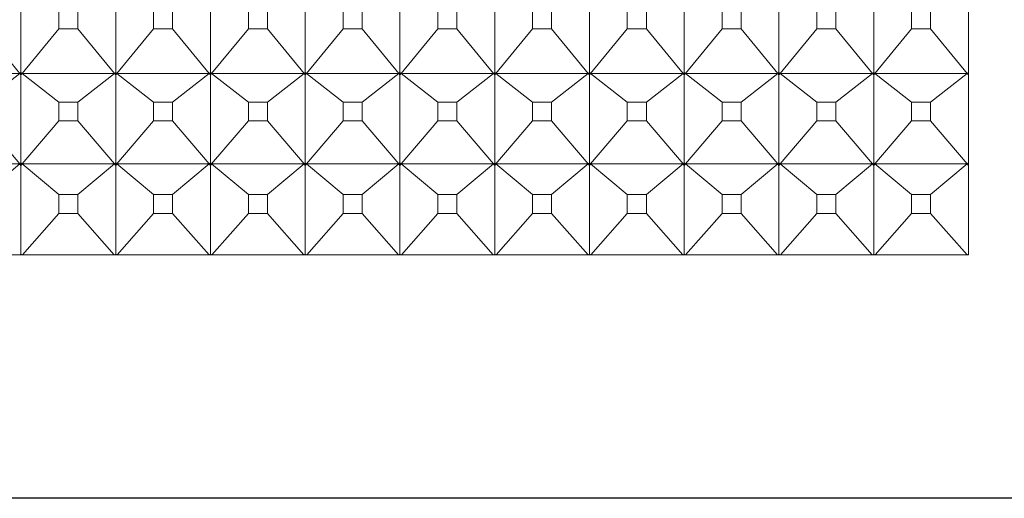
# Model space of a CAD drawing. Units: millimetres. Extents: x 230.1 to 320.1, y 71.9 to 165.3.
# Drawn here: x 246.7 to 247.2, y 86.4 to 86.7 of the extents above; entities that cross this region are included whole.
import ezdxf

# ---------------------------------------------------------------- set-up
doc = ezdxf.new("R2010")
doc.units = ezdxf.units.MM
doc.header["$PDSIZE"] = -1
doc.layers.add('COTAS', color=253, linetype='Continuous')
doc.layers.add('cuerpo', color=7, linetype='Continuous', lineweight=5)
doc.styles.add('ARIAL', font='arial.ttf')
doc.dimstyles.new('RS (E1.20)', dxfattribs={"dimtxt": 1.5, "dimasz": 0.7, "dimexe": 0.5, "dimexo": 1, "dimgap": 1, "dimtad": 0, "dimtih": 1, "dimtoh": 1, "dimdec": 0, "dimlfac": 20, "dimtxsty": 'ARIAL', "dimcen": 0, "dimclrd": 256, "dimclre": 256, "dimclrt": 256, "dimadec": 0, "dimazin": 0, "dimtfac": 1, "dimtdec": 0, "dimtofl": 0, "dimtmove": 0, "dimatfit": 3, "dimfxl": 1, "dimlwd": -1, "dimlwe": -1, "dimarcsym": 0})

# ---------------------------------------------------------------- blocks, each defined once
blk = doc.blocks.new('*D60')
at = {"layer": 'COTAS', "transparency": 16777216}
for p, q in [((247.69301, 139.53439), (239.92254, 139.53439)), ((240.42254, 138.83439), (240.42254, 119.66377)), ((240.42254, 87.11494), (240.42254, 108.98198)), ((247.30071, 86.41494), (239.92254, 86.41494))]:
    blk.add_line(p, q, dxfattribs=at)
for points in [[(240.30588, 138.83439), (240.53921, 138.83439), (240.42254, 139.53439)], [(240.30588, 87.11494), (240.53921, 87.11494), (240.42254, 86.41494)]]:
    blk.add_solid(points, dxfattribs=at)
at = {"layer": 'Defpoints', "color": 0, "transparency": 16777216}
for p in [(240.42254, 139.53439), (248.69301, 139.53439), (248.30071, 86.41494)]:
    blk.add_point(p, dxfattribs=at)
at = {"layer": 'COTAS', "transparency": 16777216, "insert": (240.42254, 114.32288), "char_height": 1.5, "attachment_point": 5, "rotation": 90, "style": 'ARIAL'}
blk.add_mtext('674-1307', dxfattribs=at)

msp = doc.modelspace()

# ---------------------------------------------------------------- linework, layer by layer
at = {"layer": 'cuerpo'}
for p, q in [((247.21255, 86.54353), (247.21255, 87.37188)), ((246.71255, 86.68581), (246.71255, 86.63987)), ((246.76255, 86.68581), (246.76255, 86.63987)), ((246.81255, 86.68581), (246.81255, 86.63987)), ((246.86255, 86.68581), (246.86255, 86.63987)), ((246.91255, 86.68581), (246.91255, 86.63987)), ((246.96255, 86.68581), (246.96255, 86.63987)), ((247.01255, 86.68581), (247.01255, 86.63987)), ((247.06255, 86.68581), (247.06255, 86.63987)), ((247.11255, 86.68581), (247.11255, 86.63987)), ((247.16255, 86.68581), (247.16255, 86.63987)), ((246.73253, 86.67265), (246.73253, 86.66294)), ((246.74257, 86.66294), (246.74257, 86.67265)), ((246.78253, 86.67265), (246.78253, 86.66294)), ((246.79257, 86.66294), (246.79257, 86.67265)), ((246.83253, 86.67265), (246.83253, 86.66294)), ((246.84257, 86.66294), (246.84257, 86.67265)), ((246.88253, 86.67265), (246.88253, 86.66294)), ((246.89257, 86.66294), (246.89257, 86.67265)), ((246.93253, 86.67265), (246.93253, 86.66294)), ((246.94257, 86.66294), (246.94257, 86.67265)), ((246.98253, 86.67265), (246.98253, 86.66294)), ((246.99257, 86.66294), (246.99257, 86.67265)), ((247.03253, 86.67265), (247.03253, 86.66294)), ((247.04257, 86.66294), (247.04257, 86.67265)), ((247.08253, 86.67265), (247.08253, 86.66294)), ((247.09257, 86.66294), (247.09257, 86.67265)), ((247.13253, 86.67265), (247.13253, 86.66294)), ((247.14257, 86.66294), (247.14257, 86.67265)), ((247.18253, 86.67265), (247.18253, 86.66294)), ((247.19257, 86.66294), (247.19257, 86.67265)), ((246.69257, 86.66294), (246.71194, 86.63936)), ((246.73253, 86.66294), (246.71316, 86.63936)), ((246.73253, 86.66294), (246.74257, 86.66294)), ((246.74257, 86.66294), (246.76194, 86.63936)), ((246.78253, 86.66294), (246.76316, 86.63936)), ((246.78253, 86.66294), (246.79257, 86.66294)), ((246.79257, 86.66294), (246.81194, 86.63936)), ((246.83253, 86.66294), (246.81316, 86.63936)), ((246.83253, 86.66294), (246.84257, 86.66294)), ((246.84257, 86.66294), (246.86194, 86.63936)), ((246.88253, 86.66294), (246.86316, 86.63936)), ((246.88253, 86.66294), (246.89257, 86.66294)), ((246.89257, 86.66294), (246.91194, 86.63936)), ((246.93253, 86.66294), (246.91316, 86.63936)), ((246.93253, 86.66294), (246.94257, 86.66294)), ((246.94257, 86.66294), (246.96194, 86.63936)), ((246.98253, 86.66294), (246.96316, 86.63936)), ((246.98253, 86.66294), (246.99257, 86.66294)), ((246.99257, 86.66294), (247.01194, 86.63936)), ((247.03253, 86.66294), (247.01316, 86.63936)), ((247.03253, 86.66294), (247.04257, 86.66294)), ((247.04257, 86.66294), (247.06194, 86.63936)), ((247.08253, 86.66294), (247.06316, 86.63936)), ((247.08253, 86.66294), (247.09257, 86.66294)), ((247.09257, 86.66294), (247.11194, 86.63936)), ((247.13253, 86.66294), (247.11316, 86.63936)), ((247.13253, 86.66294), (247.14257, 86.66294)), ((247.14257, 86.66294), (247.16194, 86.63936)), ((247.18253, 86.66294), (247.16316, 86.63936)), ((247.18253, 86.66294), (247.19257, 86.66294)), ((247.19257, 86.66294), (247.21194, 86.63936)), ((246.66316, 86.63936), (246.71194, 86.63936)), ((246.69257, 86.62427), (246.71194, 86.63936)), ((246.71194, 86.63936), (246.71255, 86.63987)), ((246.71194, 86.63936), (246.71255, 86.63984)), ((246.71194, 86.63936), (246.71255, 86.63858)), ((246.71194, 86.63936), (246.71255, 86.63862)), ((246.71255, 86.63923), (246.71194, 86.63936)), ((246.71255, 86.63987), (246.71316, 86.63936)), ((246.71255, 86.63984), (246.71255, 86.63923)), ((246.71316, 86.63936), (246.71255, 86.63984)), ((246.71255, 86.63858), (246.71316, 86.63936)), ((246.71316, 86.63936), (246.71255, 86.63862)), ((246.71316, 86.63936), (246.71255, 86.63923)), ((246.71255, 86.63923), (246.71255, 86.63862)), ((246.71255, 86.63858), (246.71255, 86.59211)), ((246.73253, 86.62427), (246.71316, 86.63936)), ((246.71316, 86.63936), (246.76194, 86.63936)), ((246.74257, 86.62427), (246.76194, 86.63936)), ((246.76194, 86.63936), (246.76255, 86.63987)), ((246.76194, 86.63936), (246.76255, 86.63984)), ((246.76194, 86.63936), (246.76255, 86.63858)), ((246.76194, 86.63936), (246.76255, 86.63862)), ((246.76255, 86.63923), (246.76194, 86.63936)), ((246.76255, 86.63987), (246.76316, 86.63936)), ((246.76255, 86.63984), (246.76255, 86.63923)), ((246.76316, 86.63936), (246.76255, 86.63984)), ((246.76255, 86.63858), (246.76316, 86.63936)), ((246.76316, 86.63936), (246.76255, 86.63862)), ((246.76316, 86.63936), (246.76255, 86.63923)), ((246.76255, 86.63923), (246.76255, 86.63862)), ((246.76255, 86.63858), (246.76255, 86.59211)), ((246.78253, 86.62427), (246.76316, 86.63936)), ((246.76316, 86.63936), (246.81194, 86.63936)), ((246.79257, 86.62427), (246.81194, 86.63936)), ((246.81194, 86.63936), (246.81255, 86.63987)), ((246.81194, 86.63936), (246.81255, 86.63984)), ((246.81194, 86.63936), (246.81255, 86.63858)), ((246.81194, 86.63936), (246.81255, 86.63862)), ((246.81255, 86.63923), (246.81194, 86.63936)), ((246.81255, 86.63987), (246.81316, 86.63936)), ((246.81255, 86.63984), (246.81255, 86.63923)), ((246.81316, 86.63936), (246.81255, 86.63984)), ((246.81255, 86.63858), (246.81316, 86.63936)), ((246.81316, 86.63936), (246.81255, 86.63862)), ((246.81316, 86.63936), (246.81255, 86.63923)), ((246.81255, 86.63923), (246.81255, 86.63862)), ((246.81255, 86.63858), (246.81255, 86.59211)), ((246.83253, 86.62427), (246.81316, 86.63936)), ((246.81316, 86.63936), (246.86194, 86.63936)), ((246.84257, 86.62427), (246.86194, 86.63936)), ((246.86194, 86.63936), (246.86255, 86.63987)), ((246.86194, 86.63936), (246.86255, 86.63984)), ((246.86194, 86.63936), (246.86255, 86.63858)), ((246.86194, 86.63936), (246.86255, 86.63862)), ((246.86255, 86.63923), (246.86194, 86.63936)), ((246.86255, 86.63987), (246.86316, 86.63936)), ((246.86255, 86.63984), (246.86255, 86.63923)), ((246.86316, 86.63936), (246.86255, 86.63984)), ((246.86255, 86.63858), (246.86316, 86.63936)), ((246.86316, 86.63936), (246.86255, 86.63862)), ((246.86316, 86.63936), (246.86255, 86.63923)), ((246.86255, 86.63923), (246.86255, 86.63862)), ((246.86255, 86.63858), (246.86255, 86.59211)), ((246.88253, 86.62427), (246.86316, 86.63936)), ((246.86316, 86.63936), (246.91194, 86.63936)), ((246.89257, 86.62427), (246.91194, 86.63936)), ((246.91194, 86.63936), (246.91255, 86.63987)), ((246.91194, 86.63936), (246.91255, 86.63984)), ((246.91194, 86.63936), (246.91255, 86.63858)), ((246.91194, 86.63936), (246.91255, 86.63862)), ((246.91255, 86.63923), (246.91194, 86.63936)), ((246.91255, 86.63987), (246.91316, 86.63936)), ((246.91255, 86.63984), (246.91255, 86.63923)), ((246.91316, 86.63936), (246.91255, 86.63984)), ((246.91255, 86.63858), (246.91316, 86.63936)), ((246.91316, 86.63936), (246.91255, 86.63862)), ((246.91316, 86.63936), (246.91255, 86.63923)), ((246.91255, 86.63923), (246.91255, 86.63862)), ((246.91255, 86.63858), (246.91255, 86.59211)), ((246.93253, 86.62427), (246.91316, 86.63936)), ((246.91316, 86.63936), (246.96194, 86.63936)), ((246.94257, 86.62427), (246.96194, 86.63936)), ((246.96194, 86.63936), (246.96255, 86.63987)), ((246.96194, 86.63936), (246.96255, 86.63984)), ((246.96194, 86.63936), (246.96255, 86.63858)), ((246.96194, 86.63936), (246.96255, 86.63862)), ((246.96255, 86.63923), (246.96194, 86.63936)), ((246.96255, 86.63987), (246.96316, 86.63936)), ((246.96255, 86.63984), (246.96255, 86.63923)), ((246.96316, 86.63936), (246.96255, 86.63984)), ((246.96255, 86.63858), (246.96316, 86.63936)), ((246.96316, 86.63936), (246.96255, 86.63862)), ((246.96316, 86.63936), (246.96255, 86.63923)), ((246.96255, 86.63923), (246.96255, 86.63862)), ((246.96255, 86.63858), (246.96255, 86.59211)), ((246.98253, 86.62427), (246.96316, 86.63936)), ((246.96316, 86.63936), (247.01194, 86.63936)), ((246.99257, 86.62427), (247.01194, 86.63936)), ((247.01194, 86.63936), (247.01255, 86.63987)), ((247.01194, 86.63936), (247.01255, 86.63984)), ((247.01194, 86.63936), (247.01255, 86.63858)), ((247.01194, 86.63936), (247.01255, 86.63862)), ((247.01255, 86.63923), (247.01194, 86.63936)), ((247.01255, 86.63987), (247.01316, 86.63936)), ((247.01255, 86.63984), (247.01255, 86.63923)), ((247.01316, 86.63936), (247.01255, 86.63984)), ((247.01255, 86.63858), (247.01316, 86.63936)), ((247.01316, 86.63936), (247.01255, 86.63862)), ((247.01316, 86.63936), (247.01255, 86.63923)), ((247.01255, 86.63923), (247.01255, 86.63862)), ((247.01255, 86.63858), (247.01255, 86.59211)), ((247.03253, 86.62427), (247.01316, 86.63936)), ((247.01316, 86.63936), (247.06194, 86.63936)), ((247.04257, 86.62427), (247.06194, 86.63936)), ((247.06194, 86.63936), (247.06255, 86.63987)), ((247.06194, 86.63936), (247.06255, 86.63984)), ((247.06194, 86.63936), (247.06255, 86.63858)), ((247.06194, 86.63936), (247.06255, 86.63862)), ((247.06255, 86.63923), (247.06194, 86.63936)), ((247.06255, 86.63987), (247.06316, 86.63936)), ((247.06255, 86.63984), (247.06255, 86.63923)), ((247.06316, 86.63936), (247.06255, 86.63984)), ((247.06255, 86.63858), (247.06316, 86.63936)), ((247.06316, 86.63936), (247.06255, 86.63862)), ((247.06316, 86.63936), (247.06255, 86.63923)), ((247.06255, 86.63923), (247.06255, 86.63862)), ((247.06255, 86.63858), (247.06255, 86.59211)), ((247.08253, 86.62427), (247.06316, 86.63936)), ((247.06316, 86.63936), (247.11194, 86.63936)), ((247.09257, 86.62427), (247.11194, 86.63936)), ((247.11194, 86.63936), (247.11255, 86.63987)), ((247.11194, 86.63936), (247.11255, 86.63984)), ((247.11194, 86.63936), (247.11255, 86.63858)), ((247.11194, 86.63936), (247.11255, 86.63862)), ((247.11255, 86.63923), (247.11194, 86.63936)), ((247.11255, 86.63987), (247.11316, 86.63936)), ((247.11255, 86.63984), (247.11255, 86.63923)), ((247.11316, 86.63936), (247.11255, 86.63984)), ((247.11255, 86.63858), (247.11316, 86.63936)), ((247.11316, 86.63936), (247.11255, 86.63862)), ((247.11316, 86.63936), (247.11255, 86.63923)), ((247.11255, 86.63923), (247.11255, 86.63862)), ((247.11255, 86.63858), (247.11255, 86.59211)), ((247.13253, 86.62427), (247.11316, 86.63936)), ((247.11316, 86.63936), (247.16194, 86.63936)), ((247.14257, 86.62427), (247.16194, 86.63936)), ((247.16194, 86.63936), (247.16255, 86.63987)), ((247.16194, 86.63936), (247.16255, 86.63984)), ((247.16194, 86.63936), (247.16255, 86.63858)), ((247.16194, 86.63936), (247.16255, 86.63862)), ((247.16255, 86.63923), (247.16194, 86.63936)), ((247.16255, 86.63987), (247.16316, 86.63936)), ((247.16255, 86.63984), (247.16255, 86.63923)), ((247.16316, 86.63936), (247.16255, 86.63984)), ((247.16255, 86.63858), (247.16316, 86.63936)), ((247.16316, 86.63936), (247.16255, 86.63862)), ((247.16316, 86.63936), (247.16255, 86.63923)), ((247.16255, 86.63923), (247.16255, 86.63862)), ((247.16255, 86.63858), (247.16255, 86.59211)), ((247.18253, 86.62427), (247.16316, 86.63936)), ((247.16316, 86.63936), (247.21194, 86.63936)), ((247.19257, 86.62427), (247.21194, 86.63936)), ((247.21194, 86.63936), (247.21255, 86.63987)), ((247.21194, 86.63936), (247.21255, 86.63984)), ((247.21194, 86.63936), (247.21255, 86.63858)), ((247.21194, 86.63936), (247.21255, 86.63862)), ((247.21255, 86.63923), (247.21194, 86.63936)), ((246.73253, 86.62427), (246.73253, 86.61444)), ((246.74257, 86.62427), (246.73253, 86.62427)), ((246.74257, 86.61444), (246.74257, 86.62427)), ((246.78253, 86.62427), (246.78253, 86.61444)), ((246.79257, 86.62427), (246.78253, 86.62427)), ((246.79257, 86.61444), (246.79257, 86.62427)), ((246.83253, 86.62427), (246.83253, 86.61444)), ((246.84257, 86.62427), (246.83253, 86.62427)), ((246.84257, 86.61444), (246.84257, 86.62427)), ((246.88253, 86.62427), (246.88253, 86.61444)), ((246.89257, 86.62427), (246.88253, 86.62427)), ((246.89257, 86.61444), (246.89257, 86.62427)), ((246.93253, 86.62427), (246.93253, 86.61444)), ((246.94257, 86.62427), (246.93253, 86.62427)), ((246.94257, 86.61444), (246.94257, 86.62427)), ((246.98253, 86.62427), (246.98253, 86.61444)), ((246.99257, 86.62427), (246.98253, 86.62427)), ((246.99257, 86.61444), (246.99257, 86.62427)), ((247.03253, 86.62427), (247.03253, 86.61444)), ((247.04257, 86.62427), (247.03253, 86.62427)), ((247.04257, 86.61444), (247.04257, 86.62427)), ((247.08253, 86.62427), (247.08253, 86.61444)), ((247.09257, 86.62427), (247.08253, 86.62427)), ((247.09257, 86.61444), (247.09257, 86.62427)), ((247.13253, 86.62427), (247.13253, 86.61444)), ((247.14257, 86.62427), (247.13253, 86.62427)), ((247.14257, 86.61444), (247.14257, 86.62427)), ((247.18253, 86.62427), (247.18253, 86.61444)), ((247.19257, 86.62427), (247.18253, 86.62427)), ((247.19257, 86.61444), (247.19257, 86.62427)), ((246.69257, 86.61444), (246.71194, 86.59158)), ((246.73253, 86.61444), (246.71316, 86.59158)), ((246.73253, 86.61444), (246.74257, 86.61444)), ((246.74257, 86.61444), (246.76194, 86.59158)), ((246.78253, 86.61444), (246.76316, 86.59158)), ((246.78253, 86.61444), (246.79257, 86.61444)), ((246.79257, 86.61444), (246.81194, 86.59158)), ((246.83253, 86.61444), (246.81316, 86.59158)), ((246.83253, 86.61444), (246.84257, 86.61444)), ((246.84257, 86.61444), (246.86194, 86.59158)), ((246.88253, 86.61444), (246.86316, 86.59158)), ((246.88253, 86.61444), (246.89257, 86.61444)), ((246.89257, 86.61444), (246.91194, 86.59158)), ((246.93253, 86.61444), (246.91316, 86.59158)), ((246.93253, 86.61444), (246.94257, 86.61444)), ((246.94257, 86.61444), (246.96194, 86.59158)), ((246.98253, 86.61444), (246.96316, 86.59158)), ((246.98253, 86.61444), (246.99257, 86.61444)), ((246.99257, 86.61444), (247.01194, 86.59158)), ((247.03253, 86.61444), (247.01316, 86.59158)), ((247.03253, 86.61444), (247.04257, 86.61444)), ((247.04257, 86.61444), (247.06194, 86.59158)), ((247.08253, 86.61444), (247.06316, 86.59158)), ((247.08253, 86.61444), (247.09257, 86.61444)), ((247.09257, 86.61444), (247.11194, 86.59158)), ((247.13253, 86.61444), (247.11316, 86.59158)), ((247.13253, 86.61444), (247.14257, 86.61444)), ((247.14257, 86.61444), (247.16194, 86.59158)), ((247.18253, 86.61444), (247.16316, 86.59158)), ((247.18253, 86.61444), (247.19257, 86.61444)), ((247.19257, 86.61444), (247.21194, 86.59158)), ((246.71194, 86.59158), (246.71255, 86.59211)), ((246.71194, 86.59158), (246.71255, 86.59209)), ((246.71255, 86.59211), (246.71316, 86.59158)), ((246.71255, 86.59209), (246.71255, 86.59147)), ((246.71316, 86.59158), (246.71255, 86.59209)), ((246.76194, 86.59158), (246.76255, 86.59211)), ((246.76194, 86.59158), (246.76255, 86.59209)), ((246.76255, 86.59211), (246.76316, 86.59158)), ((246.76255, 86.59209), (246.76255, 86.59147)), ((246.76316, 86.59158), (246.76255, 86.59209)), ((246.81194, 86.59158), (246.81255, 86.59211)), ((246.81194, 86.59158), (246.81255, 86.59209)), ((246.81255, 86.59211), (246.81316, 86.59158)), ((246.81255, 86.59209), (246.81255, 86.59147)), ((246.81316, 86.59158), (246.81255, 86.59209)), ((246.86194, 86.59158), (246.86255, 86.59211)), ((246.86194, 86.59158), (246.86255, 86.59209)), ((246.86255, 86.59211), (246.86316, 86.59158)), ((246.86255, 86.59209), (246.86255, 86.59147)), ((246.86316, 86.59158), (246.86255, 86.59209)), ((246.91194, 86.59158), (246.91255, 86.59211)), ((246.91194, 86.59158), (246.91255, 86.59209)), ((246.91255, 86.59211), (246.91316, 86.59158)), ((246.91255, 86.59209), (246.91255, 86.59147)), ((246.91316, 86.59158), (246.91255, 86.59209)), ((246.96194, 86.59158), (246.96255, 86.59211)), ((246.96194, 86.59158), (246.96255, 86.59209)), ((246.96255, 86.59211), (246.96316, 86.59158)), ((246.96255, 86.59209), (246.96255, 86.59147)), ((246.96316, 86.59158), (246.96255, 86.59209)), ((247.01194, 86.59158), (247.01255, 86.59211)), ((247.01194, 86.59158), (247.01255, 86.59209)), ((247.01255, 86.59211), (247.01316, 86.59158)), ((247.01255, 86.59209), (247.01255, 86.59147)), ((247.01316, 86.59158), (247.01255, 86.59209)), ((247.06194, 86.59158), (247.06255, 86.59211)), ((247.06194, 86.59158), (247.06255, 86.59209)), ((247.06255, 86.59211), (247.06316, 86.59158)), ((247.06255, 86.59209), (247.06255, 86.59147)), ((247.06316, 86.59158), (247.06255, 86.59209)), ((247.11194, 86.59158), (247.11255, 86.59211)), ((247.11194, 86.59158), (247.11255, 86.59209)), ((247.11255, 86.59211), (247.11316, 86.59158)), ((247.11255, 86.59209), (247.11255, 86.59147)), ((247.11316, 86.59158), (247.11255, 86.59209)), ((247.16194, 86.59158), (247.16255, 86.59211)), ((247.16194, 86.59158), (247.16255, 86.59209)), ((247.16255, 86.59211), (247.16316, 86.59158)), ((247.16255, 86.59209), (247.16255, 86.59147)), ((247.16316, 86.59158), (247.16255, 86.59209)), ((247.21194, 86.59158), (247.21255, 86.59211)), ((247.21194, 86.59158), (247.21255, 86.59209)), ((246.66316, 86.59158), (246.71194, 86.59158)), ((246.69257, 86.57538), (246.71194, 86.59158)), ((246.71194, 86.59158), (246.71255, 86.59082)), ((246.71194, 86.59158), (246.71255, 86.59085)), ((246.71255, 86.59147), (246.71194, 86.59158)), ((246.71255, 86.59082), (246.71316, 86.59158)), ((246.71316, 86.59158), (246.71255, 86.59085)), ((246.71316, 86.59158), (246.71255, 86.59147)), ((246.71255, 86.59147), (246.71255, 86.59085)), ((246.71255, 86.59082), (246.71255, 86.54394)), ((246.73253, 86.57538), (246.71316, 86.59158)), ((246.71316, 86.59158), (246.76194, 86.59158)), ((246.74257, 86.57538), (246.76194, 86.59158)), ((246.76194, 86.59158), (246.76255, 86.59082)), ((246.76194, 86.59158), (246.76255, 86.59085)), ((246.76255, 86.59147), (246.76194, 86.59158)), ((246.76255, 86.59082), (246.76316, 86.59158)), ((246.76316, 86.59158), (246.76255, 86.59085)), ((246.76316, 86.59158), (246.76255, 86.59147)), ((246.76255, 86.59147), (246.76255, 86.59085)), ((246.76255, 86.59082), (246.76255, 86.54394)), ((246.78253, 86.57538), (246.76316, 86.59158)), ((246.76316, 86.59158), (246.81194, 86.59158)), ((246.79257, 86.57538), (246.81194, 86.59158)), ((246.81194, 86.59158), (246.81255, 86.59082)), ((246.81194, 86.59158), (246.81255, 86.59085)), ((246.81255, 86.59147), (246.81194, 86.59158)), ((246.81255, 86.59082), (246.81316, 86.59158)), ((246.81316, 86.59158), (246.81255, 86.59085)), ((246.81316, 86.59158), (246.81255, 86.59147)), ((246.81255, 86.59147), (246.81255, 86.59085)), ((246.81255, 86.59082), (246.81255, 86.54394)), ((246.83253, 86.57538), (246.81316, 86.59158)), ((246.81316, 86.59158), (246.86194, 86.59158)), ((246.84257, 86.57538), (246.86194, 86.59158)), ((246.86194, 86.59158), (246.86255, 86.59082)), ((246.86194, 86.59158), (246.86255, 86.59085)), ((246.86255, 86.59147), (246.86194, 86.59158)), ((246.86255, 86.59082), (246.86316, 86.59158)), ((246.86316, 86.59158), (246.86255, 86.59085)), ((246.86316, 86.59158), (246.86255, 86.59147)), ((246.86255, 86.59147), (246.86255, 86.59085)), ((246.86255, 86.59082), (246.86255, 86.54394)), ((246.88253, 86.57538), (246.86316, 86.59158)), ((246.86316, 86.59158), (246.91194, 86.59158)), ((246.89257, 86.57538), (246.91194, 86.59158)), ((246.91194, 86.59158), (246.91255, 86.59082)), ((246.91194, 86.59158), (246.91255, 86.59085)), ((246.91255, 86.59147), (246.91194, 86.59158)), ((246.91255, 86.59082), (246.91316, 86.59158)), ((246.91316, 86.59158), (246.91255, 86.59085)), ((246.91316, 86.59158), (246.91255, 86.59147)), ((246.91255, 86.59147), (246.91255, 86.59085)), ((246.91255, 86.59082), (246.91255, 86.54394)), ((246.93253, 86.57538), (246.91316, 86.59158)), ((246.91316, 86.59158), (246.96194, 86.59158)), ((246.94257, 86.57538), (246.96194, 86.59158)), ((246.96194, 86.59158), (246.96255, 86.59082)), ((246.96194, 86.59158), (246.96255, 86.59085)), ((246.96255, 86.59147), (246.96194, 86.59158)), ((246.96255, 86.59082), (246.96316, 86.59158)), ((246.96316, 86.59158), (246.96255, 86.59085)), ((246.96316, 86.59158), (246.96255, 86.59147)), ((246.96255, 86.59147), (246.96255, 86.59085)), ((246.96255, 86.59082), (246.96255, 86.54394)), ((246.98253, 86.57538), (246.96316, 86.59158)), ((246.96316, 86.59158), (247.01194, 86.59158)), ((246.99257, 86.57538), (247.01194, 86.59158)), ((247.01194, 86.59158), (247.01255, 86.59082)), ((247.01194, 86.59158), (247.01255, 86.59085)), ((247.01255, 86.59147), (247.01194, 86.59158)), ((247.01255, 86.59082), (247.01316, 86.59158)), ((247.01316, 86.59158), (247.01255, 86.59085)), ((247.01316, 86.59158), (247.01255, 86.59147)), ((247.01255, 86.59147), (247.01255, 86.59085)), ((247.01255, 86.59082), (247.01255, 86.54394)), ((247.03253, 86.57538), (247.01316, 86.59158)), ((247.01316, 86.59158), (247.06194, 86.59158)), ((247.04257, 86.57538), (247.06194, 86.59158)), ((247.06194, 86.59158), (247.06255, 86.59082)), ((247.06194, 86.59158), (247.06255, 86.59085)), ((247.06255, 86.59147), (247.06194, 86.59158)), ((247.06255, 86.59082), (247.06316, 86.59158)), ((247.06316, 86.59158), (247.06255, 86.59085)), ((247.06316, 86.59158), (247.06255, 86.59147)), ((247.06255, 86.59147), (247.06255, 86.59085)), ((247.06255, 86.59082), (247.06255, 86.54394)), ((247.08253, 86.57538), (247.06316, 86.59158)), ((247.06316, 86.59158), (247.11194, 86.59158)), ((247.09257, 86.57538), (247.11194, 86.59158)), ((247.11194, 86.59158), (247.11255, 86.59082)), ((247.11194, 86.59158), (247.11255, 86.59085)), ((247.11255, 86.59147), (247.11194, 86.59158)), ((247.11255, 86.59082), (247.11316, 86.59158)), ((247.11316, 86.59158), (247.11255, 86.59085)), ((247.11316, 86.59158), (247.11255, 86.59147)), ((247.11255, 86.59147), (247.11255, 86.59085)), ((247.11255, 86.59082), (247.11255, 86.54394)), ((247.13253, 86.57538), (247.11316, 86.59158)), ((247.11316, 86.59158), (247.16194, 86.59158)), ((247.14257, 86.57538), (247.16194, 86.59158)), ((247.16194, 86.59158), (247.16255, 86.59082)), ((247.16194, 86.59158), (247.16255, 86.59085)), ((247.16255, 86.59147), (247.16194, 86.59158)), ((247.16255, 86.59082), (247.16316, 86.59158)), ((247.16316, 86.59158), (247.16255, 86.59085)), ((247.16316, 86.59158), (247.16255, 86.59147)), ((247.16255, 86.59147), (247.16255, 86.59085)), ((247.16255, 86.59082), (247.16255, 86.54394)), ((247.18253, 86.57538), (247.16316, 86.59158)), ((247.16316, 86.59158), (247.21194, 86.59158)), ((247.19257, 86.57538), (247.21194, 86.59158)), ((247.21194, 86.59158), (247.21255, 86.59082)), ((247.21194, 86.59158), (247.21255, 86.59085)), ((247.21255, 86.59147), (247.21194, 86.59158)), ((246.73253, 86.57538), (246.73253, 86.56547)), ((246.74257, 86.57538), (246.73253, 86.57538)), ((246.74257, 86.56547), (246.74257, 86.57538)), ((246.78253, 86.57538), (246.78253, 86.56547)), ((246.79257, 86.57538), (246.78253, 86.57538)), ((246.79257, 86.56547), (246.79257, 86.57538)), ((246.83253, 86.57538), (246.83253, 86.56547)), ((246.84257, 86.57538), (246.83253, 86.57538)), ((246.84257, 86.56547), (246.84257, 86.57538)), ((246.88253, 86.57538), (246.88253, 86.56547)), ((246.89257, 86.57538), (246.88253, 86.57538)), ((246.89257, 86.56547), (246.89257, 86.57538)), ((246.93253, 86.57538), (246.93253, 86.56547)), ((246.94257, 86.57538), (246.93253, 86.57538)), ((246.94257, 86.56547), (246.94257, 86.57538)), ((246.98253, 86.57538), (246.98253, 86.56547)), ((246.99257, 86.57538), (246.98253, 86.57538)), ((246.99257, 86.56547), (246.99257, 86.57538)), ((247.03253, 86.57538), (247.03253, 86.56547)), ((247.04257, 86.57538), (247.03253, 86.57538)), ((247.04257, 86.56547), (247.04257, 86.57538)), ((247.08253, 86.57538), (247.08253, 86.56547)), ((247.09257, 86.57538), (247.08253, 86.57538)), ((247.09257, 86.56547), (247.09257, 86.57538)), ((247.13253, 86.57538), (247.13253, 86.56547)), ((247.14257, 86.57538), (247.13253, 86.57538)), ((247.14257, 86.56547), (247.14257, 86.57538)), ((247.18253, 86.57538), (247.18253, 86.56547)), ((247.19257, 86.57538), (247.18253, 86.57538)), ((247.19257, 86.56547), (247.19257, 86.57538)), ((246.73253, 86.56547), (246.71331, 86.54353)), ((246.73253, 86.56547), (246.74257, 86.56547)), ((246.74257, 86.56547), (246.76179, 86.54353)), ((246.78253, 86.56547), (246.76331, 86.54353)), ((246.78253, 86.56547), (246.79257, 86.56547)), ((246.79257, 86.56547), (246.81179, 86.54353)), ((246.83253, 86.56547), (246.81331, 86.54353)), ((246.83253, 86.56547), (246.84257, 86.56547)), ((246.84257, 86.56547), (246.86179, 86.54353)), ((246.88253, 86.56547), (246.86331, 86.54353)), ((246.88253, 86.56547), (246.89257, 86.56547)), ((246.89257, 86.56547), (246.91179, 86.54353)), ((246.93253, 86.56547), (246.91331, 86.54353)), ((246.93253, 86.56547), (246.94257, 86.56547)), ((246.94257, 86.56547), (246.96179, 86.54353)), ((246.98253, 86.56547), (246.96331, 86.54353)), ((246.98253, 86.56547), (246.99257, 86.56547)), ((246.99257, 86.56547), (247.01179, 86.54353)), ((247.03253, 86.56547), (247.01331, 86.54353)), ((247.03253, 86.56547), (247.04257, 86.56547)), ((247.04257, 86.56547), (247.06179, 86.54353)), ((247.08253, 86.56547), (247.06331, 86.54353)), ((247.08253, 86.56547), (247.09257, 86.56547)), ((247.09257, 86.56547), (247.11179, 86.54353)), ((247.13253, 86.56547), (247.11331, 86.54353)), ((247.13253, 86.56547), (247.14257, 86.56547)), ((247.14257, 86.56547), (247.16179, 86.54353)), ((247.18253, 86.56547), (247.16331, 86.54353)), ((247.18253, 86.56547), (247.19257, 86.56547)), ((247.19257, 86.56547), (247.21179, 86.54353)), ((247.21255, 86.54353), (246.31255, 86.54353)), ((246.71212, 86.54353), (246.71255, 86.54394)), ((246.71212, 86.54353), (246.71255, 86.54391)), ((246.71255, 86.54394), (246.71298, 86.54353)), ((246.71255, 86.54391), (246.71255, 86.54353)), ((246.71297, 86.54353), (246.71255, 86.54391)), ((246.76212, 86.54353), (246.76255, 86.54394)), ((246.76212, 86.54353), (246.76255, 86.54391)), ((246.76255, 86.54394), (246.76298, 86.54353)), ((246.76255, 86.54391), (246.76255, 86.54353)), ((246.76297, 86.54353), (246.76255, 86.54391)), ((246.81212, 86.54353), (246.81255, 86.54394)), ((246.81212, 86.54353), (246.81255, 86.54391)), ((246.81255, 86.54394), (246.81298, 86.54353)), ((246.81255, 86.54391), (246.81255, 86.54353)), ((246.81297, 86.54353), (246.81255, 86.54391)), ((246.86212, 86.54353), (246.86255, 86.54394)), ((246.86212, 86.54353), (246.86255, 86.54391)), ((246.86255, 86.54394), (246.86298, 86.54353)), ((246.86255, 86.54391), (246.86255, 86.54353)), ((246.86297, 86.54353), (246.86255, 86.54391)), ((246.91212, 86.54353), (246.91255, 86.54394)), ((246.91212, 86.54353), (246.91255, 86.54391)), ((246.91255, 86.54394), (246.91298, 86.54353)), ((246.91255, 86.54391), (246.91255, 86.54353)), ((246.91297, 86.54353), (246.91255, 86.54391)), ((246.96212, 86.54353), (246.96255, 86.54394)), ((246.96212, 86.54353), (246.96255, 86.54391)), ((246.96255, 86.54394), (246.96298, 86.54353)), ((246.96255, 86.54391), (246.96255, 86.54353)), ((246.96297, 86.54353), (246.96255, 86.54391)), ((247.01212, 86.54353), (247.01255, 86.54394)), ((247.01212, 86.54353), (247.01255, 86.54391)), ((247.01255, 86.54394), (247.01298, 86.54353)), ((247.01255, 86.54391), (247.01255, 86.54353)), ((247.01297, 86.54353), (247.01255, 86.54391)), ((247.06212, 86.54353), (247.06255, 86.54394)), ((247.06212, 86.54353), (247.06255, 86.54391)), ((247.06255, 86.54394), (247.06298, 86.54353)), ((247.06255, 86.54391), (247.06255, 86.54353)), ((247.06297, 86.54353), (247.06255, 86.54391)), ((247.11212, 86.54353), (247.11255, 86.54394)), ((247.11212, 86.54353), (247.11255, 86.54391)), ((247.11255, 86.54394), (247.11298, 86.54353)), ((247.11255, 86.54391), (247.11255, 86.54353)), ((247.11297, 86.54353), (247.11255, 86.54391)), ((247.16212, 86.54353), (247.16255, 86.54394)), ((247.16212, 86.54353), (247.16255, 86.54391)), ((247.16255, 86.54394), (247.16298, 86.54353)), ((247.16297, 86.54353), (247.16255, 86.54391)), ((247.16255, 86.54391), (247.16255, 86.54353)), ((247.21212, 86.54353), (247.21255, 86.54394)), ((247.21212, 86.54353), (247.21255, 86.54391))]:
    msp.add_line(p, q, dxfattribs=at)

# ---------------------------------------------------------------- dimensions: what is measured, and where the dimension line sits
at = {"layer": 'COTAS', "color": 9, "true_color": 0xc7c8ca}
dim = msp.add_linear_dim(base=(240.42254, 139.53439), p1=(248.30071, 86.41494), p2=(248.69301, 139.53439), angle=90, text='674-1307', dimstyle='RS (E1.20)', override={"dimtih": 0}, dxfattribs=at)
dim.commit()
dim.dimension.update_dxf_attribs({"geometry": '*D60', "text_midpoint": (240.42254, 114.32288), "dimtype": 160})

doc.saveas('drawing.dxf')
